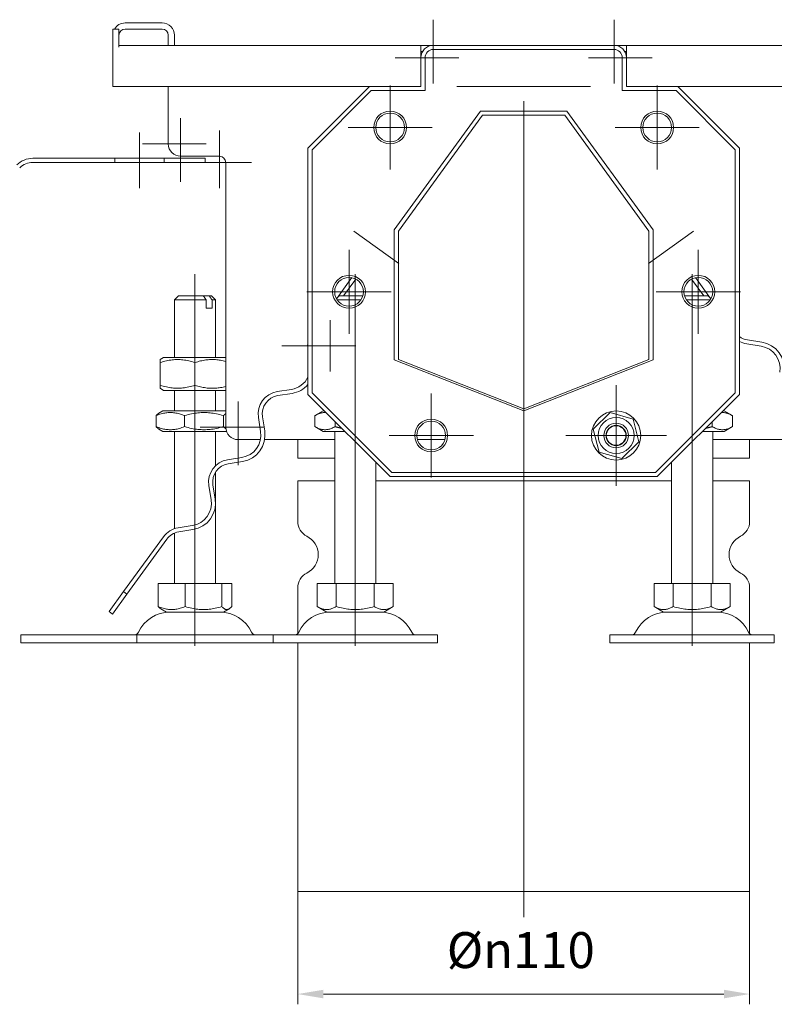
# Model space of a CAD drawing. Extents: x -375 to 30100, y -11303 to 12501.
# Drawn here: x 20694 to 20877, y 721 to 961 of the extents above; entities that cross this region are included whole.
import ezdxf

# ---------------------------------------------------------------- set-up
doc = ezdxf.new("R2010")
doc.units = 0
doc.header["$LTSCALE"] = 25
doc.linetypes.add('AUSGEZOGEN', pattern=[0])
doc.linetypes.add('STRICHPUNKT', pattern=[1, 0.5, -0.25, 0, -0.25])
doc.layers.get('Defpoints').update_dxf_attribs({"linetype": 'CONTINUOUS'})
for name, color, linetype, lineweight in [('ACO_DIMENSION', 3, 'AUSGEZOGEN', 9), ('ACO_MITTE', 1, 'STRICHPUNKT', 9), ('ACO_VISIBLE ( NOTE )', 7, 'CONTINUOUS', 15)]:
    doc.layers.add(name, color=color, linetype=linetype, lineweight=lineweight)
doc.styles.add('Text poznámky (ISO)', font='tahoma.ttf')
doc.dimstyles.new('Výchozí (ISO)', dxfattribs={"dimscale": 2.5, "dimtxt": 3.5, "dimasz": 2.5, "dimexe": 1, "dimexo": 0, "dimgap": 0.762, "dimtad": 1, "dimrnd": 1e-08, "dimtxsty": 'Text poznámky (ISO)', "dimcen": 0.09, "dimdle": 10, "dimclrd": 256, "dimclre": 256, "dimclrt": 256, "dimazin": 2, "dimtfac": 1.001486, "dimtmove": 0, "dimatfit": 3, "dimfxl": 1, "dimtolj": 1, "dimlwd": -1, "dimlwe": -1, "dimarcsym": 0})

# ---------------------------------------------------------------- blocks, each defined once
blk = doc.blocks.new('*D323')
at = {"layer": 'ACO_DIMENSION', "transparency": 16777216}
for p, q in [((20761.28, 748.26), (20761.28, 720.76)), ((20871.28, 748.26), (20871.28, 720.76)), ((20865.03, 723.26), (20767.53, 723.26))]:
    blk.add_line(p, q, dxfattribs=at)
for points in [[(20767.53, 724.3), (20767.53, 722.22), (20761.28, 723.26)], [(20865.03, 724.3), (20865.03, 722.22), (20871.28, 723.26)]]:
    blk.add_solid(points, dxfattribs=at)
at = {"layer": 'Defpoints', "color": 0, "transparency": 16777216}
for p in [(20761.28, 748.26), (20871.28, 748.26), (20761.28, 723.26)]:
    blk.add_point(p, dxfattribs=at)
at = {"layer": 'ACO_DIMENSION', "transparency": 16777216, "insert": (20797.57, 738.33), "char_height": 8.75, "attachment_point": 1, "style": 'Text poznámky (ISO)'}
blk.add_mtext('\\A1;{\\fTahoma|b0|i0;\\H8.7500;Ø\\fAIGDT|b0|i0;\\H8.7500;\\ln\\fTahoma|b0|i0;\\H8.7500;}110', dxfattribs=at)

msp = doc.modelspace()

# ---------------------------------------------------------------- linework, layer by layer
at = {"layer": 'ACO_MITTE', "linetype": 'Continuous'}
for p, q in [((20794.28, 960.511), (20794.28, 945.011)), ((20794.28, 959.511), (20794.28, 945.011)), ((20838.28, 960.511), (20838.28, 945.011)), ((20838.28, 959.511), (20838.28, 945.011)), ((20800.53, 951.261), (20785.03, 951.261)), ((20800.53, 951.261), (20786.03, 951.261)), ((20847.53, 951.261), (20832.03, 951.261)), ((20846.53, 951.261), (20832.03, 951.261)), ((20783.78, 944.511), (20783.78, 924.011)), ((20783.78, 944.011), (20783.78, 924.511)), ((20800.03, 944.261), (20832.53, 944.261)), ((20848.78, 944.511), (20848.78, 924.011)), ((20848.78, 944.011), (20848.78, 924.511)), ((20816.28, 940.705), (20816.28, 742.011)), ((20732.78, 936.511), (20732.78, 921.011)), ((20722.78, 933.011), (20722.78, 919.511)), ((20742.28, 933.511), (20742.28, 919.511)), ((20794.03, 934.261), (20773.53, 934.261)), ((20793.53, 934.261), (20774.03, 934.261)), ((20859.03, 934.261), (20838.53, 934.261)), ((20858.53, 934.261), (20839.03, 934.261)), ((20739.03, 930.261), (20723.53, 930.261)), ((20750.03, 925.761), (20736.03, 925.761)), ((20774.961, 909.04), (20785.883, 901.105)), ((20846.678, 901.105), (20857.6, 909.04)), ((20773.78, 904.511), (20773.78, 884.011)), ((20773.78, 904.011), (20773.78, 884.511)), ((20858.78, 904.511), (20858.78, 884.011)), ((20858.78, 904.011), (20858.78, 884.511)), ((20736.28, 817.011), (20736.28, 898.511)), ((20775.28, 817.011), (20775.28, 898.511)), ((20857.28, 817.011), (20857.28, 898.511)), ((20784.03, 894.261), (20763.53, 894.261)), ((20783.53, 894.261), (20764.03, 894.261)), ((20869.03, 894.261), (20848.53, 894.261)), ((20868.53, 894.261), (20849.03, 894.261)), ((20769.196, 887.364), (20769.196, 874.864)), ((20769.196, 887.364), (20769.196, 874.864)), ((20775.446, 881.114), (20757.446, 881.114)), ((20775.446, 881.114), (20758.446, 881.114)), ((20838.78, 871.511), (20838.78, 847.011)), ((20838.78, 870.511), (20838.78, 853.011)), ((20793.78, 869.511), (20793.78, 849.011)), ((20793.78, 869.011), (20793.78, 849.511)), ((20838.78, 869.911), (20838.78, 848.611)), ((20838.78, 869.861), (20838.78, 848.661)), ((20838.78, 869.511), (20838.78, 849.011)), ((20838.78, 869.011), (20838.78, 849.511)), ((20838.78, 868.711), (20838.78, 849.811)), ((20838.78, 868.511), (20838.78, 850.011)), ((20838.78, 867.969), (20838.78, 850.552)), ((20746.78, 867.511), (20746.78, 852.011)), ((20838.78, 865.511), (20838.78, 853.011)), ((20838.78, 865.511), (20838.78, 853.011)), ((20838.78, 865.511), (20838.78, 853.011)), ((20753.03, 861.261), (20737.53, 861.261)), ((20804.03, 859.261), (20783.53, 859.261)), ((20803.53, 859.261), (20784.03, 859.261)), ((20851.03, 859.261), (20826.53, 859.261)), ((20845.03, 859.261), (20827.53, 859.261)), ((20849.43, 859.261), (20828.13, 859.261)), ((20849.38, 859.261), (20828.18, 859.261)), ((20849.03, 859.261), (20828.53, 859.261)), ((20848.53, 859.261), (20829.03, 859.261)), ((20848.23, 859.261), (20829.33, 859.261)), ((20848.03, 859.261), (20829.53, 859.261)), ((20847.489, 859.261), (20830.072, 859.261)), ((20850.03, 859.261), (20832.53, 859.261)), ((20845.03, 859.261), (20832.53, 859.261)), ((20845.03, 859.261), (20832.53, 859.261)), ((20736.28, 822.511), (20736.28, 808.011)), ((20775.28, 822.511), (20775.28, 808.011)), ((20857.28, 822.511), (20857.28, 808.011))]:
    msp.add_line(p, q, dxfattribs=at)
at = {"layer": 'ACO_VISIBLE ( NOTE )'}
for p, q in [((20728.28, 959.715), (20719.28, 959.715)), ((20716.28, 956.715), (20716.28, 958.215)), ((20717.78, 958.215), (20716.28, 958.215)), ((20716.28, 953.859), (20716.28, 956.715)), ((20717.78, 958.215), (20717.78, 956.715)), ((20717.78, 956.715), (20717.78, 953.859)), ((20719.28, 958.215), (20728.28, 958.215)), ((20729.78, 956.715), (20729.78, 954.261)), ((20731.28, 954.261), (20731.28, 956.715)), ((20717.78, 954.261), (20791.28, 954.261)), ((20791.28, 954.261), (20791.28, 951.261)), ((20791.28, 954.261), (20794.28, 954.261)), ((20794.28, 954.261), (20838.28, 954.261)), ((20838.28, 954.261), (20841.28, 954.261)), ((20841.28, 951.261), (20841.28, 954.261)), ((20841.28, 954.261), (20914.78, 954.261)), ((20716.28, 951.261), (20716.28, 953.859)), ((20791.682, 952.761), (20791.28, 952.761)), ((20794.28, 953.261), (20838.28, 953.261)), ((20841.28, 952.761), (20840.879, 952.761)), ((20716.28, 951.261), (20716.28, 944.261)), ((20791.28, 944.261), (20791.28, 951.261)), ((20792.28, 943.261), (20792.28, 951.261)), ((20840.28, 951.261), (20840.28, 943.261)), ((20841.28, 951.261), (20841.28, 944.261)), ((20716.28, 944.261), (20778.78, 944.261)), ((20729.78, 930.261), (20729.78, 944.261)), ((20763.78, 929.261), (20778.78, 944.261)), ((20764.78, 928.861), (20779.18, 943.261)), ((20778.78, 944.261), (20791.28, 944.261)), ((20779.18, 943.261), (20792.28, 943.261)), ((20840.28, 943.261), (20853.38, 943.261)), ((20841.28, 944.261), (20853.78, 944.261)), ((20853.38, 943.261), (20867.78, 928.861)), ((20853.78, 944.261), (20868.78, 929.261)), ((20853.78, 944.261), (20916.28, 944.261)), ((20784.78, 909.357), (20805.78, 938.261)), ((20805.78, 938.261), (20826.78, 938.261)), ((20826.78, 938.261), (20847.78, 909.357)), ((20785.78, 909.045), (20806.28, 937.261)), ((20806.28, 937.261), (20826.28, 937.261)), ((20826.28, 937.261), (20846.78, 909.045)), ((20763.78, 869.261), (20763.78, 929.261)), ((20764.78, 869.661), (20764.78, 928.861)), ((20867.78, 928.861), (20867.78, 869.661)), ((20868.78, 929.261), (20868.78, 869.261)), ((20716.78, 926.761), (20696.799, 926.761)), ((20696.799, 925.761), (20716.78, 925.761)), ((20716.78, 926.761), (20728.78, 926.761)), ((20716.78, 925.761), (20716.78, 926.761)), ((20728.78, 925.761), (20716.78, 925.761)), ((20728.78, 926.761), (20728.78, 925.761)), ((20738.78, 926.761), (20728.78, 926.761)), ((20728.78, 925.761), (20738.78, 925.761)), ((20742.28, 927.261), (20732.78, 927.261)), ((20738.78, 925.761), (20738.78, 926.761)), ((20743.78, 861.261), (20743.78, 925.761)), ((20784.78, 877.669), (20784.78, 909.357)), ((20785.78, 877.775), (20785.78, 909.045)), ((20846.78, 909.045), (20846.78, 877.775)), ((20847.78, 909.357), (20847.78, 877.669)), ((20774.446, 897.697), (20770.777, 892.648)), ((20772.458, 893.261), (20775.428, 897.349)), ((20857.132, 897.349), (20860.102, 893.261)), ((20861.784, 892.648), (20858.115, 897.697)), ((20732.28, 893.261), (20731.28, 892.261)), ((20739.037, 892.261), (20731.28, 892.261)), ((20731.28, 878.261), (20731.28, 892.261)), ((20732.28, 893.261), (20738.312, 893.261)), ((20738.312, 893.261), (20739.726, 893.261)), ((20739.037, 890.261), (20739.037, 892.261)), ((20739.726, 893.261), (20740.28, 893.261)), ((20740.28, 893.261), (20741.28, 892.261)), ((20741.28, 892.261), (20740.452, 892.261)), ((20740.452, 892.261), (20740.452, 890.261)), ((20741.28, 878.261), (20741.28, 892.261)), ((20776.653, 892.261), (20770.908, 892.261)), ((20771.407, 893.261), (20777.135, 893.261)), ((20855.426, 893.261), (20861.153, 893.261)), ((20861.653, 892.261), (20855.908, 892.261)), ((20739.037, 890.261), (20740.452, 890.261)), ((20874.208, 882), (20870.752, 882.547)), ((20763.763, 880.254), (20763.78, 880.145)), ((20870.595, 881.56), (20874.052, 881.012)), ((20728.63, 878.261), (20727.78, 877.77)), ((20727.78, 877.011), (20727.78, 877.77)), ((20743.78, 878.261), (20728.63, 878.261)), ((20816.28, 865.261), (20784.78, 877.669)), ((20816.28, 865.761), (20785.78, 877.775)), ((20846.78, 877.775), (20816.28, 865.761)), ((20847.78, 877.669), (20816.28, 865.261)), ((20727.78, 871.511), (20727.78, 877.011)), ((20736.28, 871.511), (20736.28, 877.011)), ((20727.78, 870.752), (20727.78, 871.511)), ((20728.63, 870.261), (20727.78, 870.752)), ((20759.739, 870.504), (20756.282, 869.957)), ((20728.63, 870.261), (20743.78, 870.261)), ((20731.28, 865.261), (20731.28, 870.261)), ((20741.28, 865.261), (20741.28, 870.261)), ((20756.438, 868.969), (20759.895, 869.516)), ((20783.78, 849.261), (20763.78, 869.261)), ((20784.18, 850.261), (20764.78, 869.661)), ((20867.78, 869.661), (20848.38, 850.261)), ((20868.78, 869.261), (20848.78, 849.261)), ((20726.8, 861.424), (20726.8, 864.098)), ((20728.48, 865.261), (20727.481, 864.684)), ((20743.78, 865.261), (20728.48, 865.261)), ((20733.74, 861.424), (20733.74, 864.098)), ((20743.221, 861.424), (20743.221, 864.098)), ((20751.71, 863.664), (20752.258, 860.207)), ((20753.245, 860.363), (20752.698, 863.82)), ((20767.48, 865.261), (20765.465, 864.098)), ((20765.465, 861.424), (20765.465, 864.098)), ((20767.78, 865.261), (20767.48, 865.261)), ((20833.227, 860.841), (20837.372, 864.86)), ((20837.372, 864.86), (20842.925, 863.28)), ((20842.925, 863.28), (20844.334, 857.681)), ((20865.08, 865.261), (20864.78, 865.261)), ((20865.08, 865.261), (20867.095, 864.098)), ((20867.095, 861.424), (20867.095, 864.098)), ((20728.48, 860.261), (20727.481, 860.838)), ((20767.48, 860.261), (20765.465, 861.424)), ((20770.373, 861.424), (20770.373, 862.668)), ((20834.636, 855.242), (20833.227, 860.841)), ((20862.188, 861.424), (20862.188, 862.668)), ((20865.08, 860.261), (20867.095, 861.424)), ((20728.48, 860.261), (20743.952, 860.261)), ((20731.28, 836.557), (20731.28, 860.261)), ((20741.28, 851.902), (20741.28, 860.261)), ((20767.48, 860.261), (20772.78, 860.261)), ((20770.28, 823.261), (20770.28, 860.261)), ((20859.78, 860.261), (20865.08, 860.261)), ((20862.28, 823.261), (20862.28, 860.261)), ((20752.217, 858.261), (20746.78, 858.261)), ((20770.28, 858.261), (20753.234, 858.261)), ((20761.28, 853.715), (20761.28, 858.261)), ((20797.135, 858.261), (20790.426, 858.261)), ((20844.334, 857.681), (20840.189, 853.662)), ((20885.78, 858.261), (20862.28, 858.261)), ((20871.28, 853.715), (20871.28, 858.261)), ((20747.686, 853.914), (20744.229, 853.367)), ((20770.28, 853.715), (20761.28, 853.715)), ((20840.189, 853.662), (20834.636, 855.242)), ((20871.28, 853.715), (20862.28, 853.715)), ((20744.385, 852.379), (20747.842, 852.927)), ((20780.28, 823.261), (20780.28, 852.761)), ((20852.28, 823.261), (20852.28, 852.761)), ((20741.28, 823.261), (20741.28, 850.331)), ((20848.78, 849.261), (20783.78, 849.261)), ((20848.38, 850.261), (20784.18, 850.261)), ((20739.657, 847.074), (20740.204, 843.617)), ((20741.192, 843.774), (20740.645, 847.231)), ((20761.28, 848.261), (20770.28, 848.261)), ((20761.28, 848.261), (20761.28, 838.323)), ((20780.28, 848.261), (20852.28, 848.261)), ((20862.28, 848.261), (20871.28, 848.261)), ((20871.28, 848.261), (20871.28, 838.323)), ((20735.633, 837.325), (20732.176, 836.777)), ((20728.586, 834.578), (20718.895, 821.239)), ((20731.28, 823.261), (20731.28, 835.488)), ((20732.332, 835.789), (20735.789, 836.337)), ((20719.704, 820.651), (20729.395, 833.99)), ((20727.346, 823.261), (20727.346, 817.596)), ((20727.346, 823.261), (20733.886, 823.261)), ((20733.886, 823.261), (20742.821, 823.261)), ((20733.886, 823.261), (20733.886, 817.596)), ((20742.821, 823.261), (20745.215, 823.261)), ((20742.821, 823.261), (20742.821, 817.596)), ((20745.215, 823.261), (20745.215, 817.596)), ((20766.03, 823.261), (20770.655, 823.261)), ((20766.03, 823.261), (20766.03, 817.596)), ((20770.655, 823.261), (20779.905, 823.261)), ((20770.655, 823.261), (20770.655, 817.596)), ((20779.905, 823.261), (20779.905, 817.596)), ((20779.905, 823.261), (20784.53, 823.261)), ((20784.53, 823.261), (20784.53, 817.596)), ((20848.03, 823.261), (20852.655, 823.261)), ((20848.03, 823.261), (20848.03, 817.596)), ((20852.655, 823.261), (20861.905, 823.261)), ((20852.655, 823.261), (20852.655, 817.596)), ((20861.905, 823.261), (20861.905, 817.596)), ((20861.905, 823.261), (20866.53, 823.261)), ((20866.53, 823.261), (20866.53, 817.596)), ((20718.895, 821.239), (20715.361, 816.375)), ((20716.17, 815.787), (20719.704, 820.651)), ((20718.895, 821.239), (20719.704, 820.651)), ((20761.28, 822.199), (20761.28, 811.013)), ((20871.28, 822.199), (20871.28, 811.013)), ((20768.343, 816.261), (20766.03, 817.596)), ((20782.218, 816.261), (20784.53, 817.596)), ((20850.343, 816.261), (20848.03, 817.596)), ((20864.218, 816.261), (20866.53, 817.596)), ((20715.361, 816.375), (20716.17, 815.787)), ((20729.343, 816.261), (20727.987, 817.044)), ((20729.343, 816.261), (20743.218, 816.261)), ((20743.218, 816.261), (20744.574, 817.044)), ((20768.343, 816.261), (20782.218, 816.261)), ((20850.343, 816.261), (20864.218, 816.261)), ((20693.854, 810.761), (20722.138, 810.761)), ((20693.854, 810.761), (20693.854, 808.761)), ((20722.138, 810.761), (20755.28, 810.761)), ((20722.138, 810.761), (20722.138, 808.761)), ((20755.28, 810.761), (20795.28, 810.761)), ((20755.28, 810.761), (20755.28, 808.761)), ((20795.28, 810.761), (20795.28, 808.761)), ((20837.28, 810.761), (20877.28, 810.761)), ((20837.28, 810.761), (20837.28, 808.761)), ((20877.28, 810.761), (20877.28, 808.761)), ((20693.854, 808.761), (20722.138, 808.761)), ((20722.138, 808.761), (20755.28, 808.761)), ((20755.28, 808.761), (20795.28, 808.761)), ((20761.28, 808.761), (20761.28, 748.261)), ((20837.28, 808.761), (20877.28, 808.761)), ((20871.28, 808.761), (20871.28, 748.261)), ((20761.28, 748.261), (20871.28, 748.261))]:
    msp.add_line(p, q, dxfattribs=at)
at = {"layer": 'ACO_VISIBLE ( NOTE )', "flags": 128}
for points in [[(20739.037, 892.261), (20739.004, 892.307), (20738.971, 892.353), (20738.938, 892.398), (20738.906, 892.443), (20738.874, 892.488), (20738.842, 892.532), (20738.81, 892.575), (20738.779, 892.619), (20738.748, 892.661), (20738.717, 892.704), (20738.687, 892.746), (20738.656, 892.788), (20738.626, 892.829), (20738.596, 892.87), (20738.567, 892.911), (20738.538, 892.951), (20738.509, 892.991), (20738.48, 893.031), (20738.451, 893.07), (20738.423, 893.109), (20738.395, 893.147), (20738.367, 893.185), (20738.339, 893.223), (20738.312, 893.261)], [(20739.726, 893.261), (20739.754, 893.223), (20739.781, 893.185), (20739.809, 893.147), (20739.837, 893.109), (20739.866, 893.07), (20739.894, 893.031), (20739.923, 892.991), (20739.952, 892.951), (20739.981, 892.911), (20740.011, 892.87), (20740.04, 892.829), (20740.07, 892.788), (20740.101, 892.746), (20740.131, 892.704), (20740.162, 892.661), (20740.193, 892.619), (20740.224, 892.575), (20740.256, 892.532), (20740.288, 892.488), (20740.32, 892.443), (20740.353, 892.398), (20740.385, 892.353), (20740.418, 892.307), (20740.452, 892.261)], [(20771.407, 893.261), (20771.38, 893.235), (20771.353, 893.208), (20771.325, 893.181), (20771.298, 893.155), (20771.27, 893.128), (20771.242, 893.1), (20771.214, 893.073), (20771.186, 893.046), (20771.157, 893.018), (20771.128, 892.99), (20771.1, 892.962), (20771.071, 892.934), (20771.042, 892.906), (20771.012, 892.877), (20770.983, 892.848), (20770.953, 892.82), (20770.923, 892.791), (20770.893, 892.761), (20770.863, 892.732), (20770.833, 892.702), (20770.802, 892.672), (20770.772, 892.642), (20770.741, 892.612), (20770.709, 892.582)], [(20861.851, 892.582), (20861.82, 892.612), (20861.789, 892.642), (20861.759, 892.672), (20861.728, 892.702), (20861.698, 892.732), (20861.668, 892.761), (20861.638, 892.791), (20861.608, 892.82), (20861.578, 892.848), (20861.549, 892.877), (20861.519, 892.906), (20861.49, 892.934), (20861.461, 892.962), (20861.432, 892.99), (20861.404, 893.018), (20861.375, 893.046), (20861.347, 893.073), (20861.319, 893.1), (20861.291, 893.128), (20861.263, 893.155), (20861.235, 893.181), (20861.208, 893.208), (20861.181, 893.235), (20861.153, 893.261)], [(20736.28, 877.011), (20735.879, 877.14), (20735.49, 877.255), (20735.114, 877.357), (20734.747, 877.447), (20734.389, 877.524), (20734.039, 877.591), (20733.695, 877.646), (20733.356, 877.691), (20733.021, 877.726), (20732.689, 877.751), (20732.359, 877.765), (20732.03, 877.77), (20731.702, 877.765), (20731.372, 877.751), (20731.04, 877.726), (20730.705, 877.691), (20730.366, 877.646), (20730.022, 877.591), (20729.672, 877.524), (20729.314, 877.447), (20728.947, 877.357), (20728.571, 877.255), (20728.182, 877.14), (20727.78, 877.011)], [(20743.78, 877.313), (20743.449, 877.399), (20743.124, 877.474), (20742.807, 877.541), (20742.495, 877.598), (20742.188, 877.647), (20741.885, 877.688), (20741.585, 877.72), (20741.288, 877.744), (20740.992, 877.761), (20740.698, 877.769), (20740.404, 877.769), (20740.11, 877.762), (20739.815, 877.747), (20739.518, 877.724), (20739.219, 877.693), (20738.917, 877.654), (20738.61, 877.606), (20738.299, 877.55), (20737.982, 877.484), (20737.659, 877.41), (20737.328, 877.326), (20736.989, 877.232), (20736.64, 877.127), (20736.28, 877.011)], [(20727.78, 871.511), (20728.182, 871.382), (20728.571, 871.267), (20728.947, 871.165), (20729.314, 871.075), (20729.672, 870.997), (20730.022, 870.931), (20730.366, 870.876), (20730.705, 870.831), (20731.04, 870.796), (20731.372, 870.771), (20731.702, 870.757), (20732.03, 870.752), (20732.359, 870.757), (20732.689, 870.771), (20733.021, 870.796), (20733.356, 870.831), (20733.695, 870.876), (20734.039, 870.931), (20734.389, 870.997), (20734.747, 871.075), (20735.114, 871.165), (20735.49, 871.267), (20735.879, 871.382), (20736.28, 871.511)], [(20736.28, 871.511), (20736.64, 871.395), (20736.989, 871.29), (20737.328, 871.196), (20737.659, 871.112), (20737.982, 871.037), (20738.299, 870.972), (20738.61, 870.916), (20738.917, 870.868), (20739.219, 870.829), (20739.518, 870.798), (20739.815, 870.775), (20740.11, 870.76), (20740.404, 870.752), (20740.698, 870.753), (20740.992, 870.761), (20741.288, 870.778), (20741.585, 870.802), (20741.885, 870.834), (20742.188, 870.874), (20742.495, 870.923), (20742.807, 870.981), (20743.124, 871.047), (20743.449, 871.123), (20743.78, 871.209)], [(20733.74, 864.098), (20733.412, 864.227), (20733.095, 864.342), (20732.787, 864.444), (20732.488, 864.533), (20732.196, 864.611), (20731.91, 864.677), (20731.629, 864.733), (20731.352, 864.778), (20731.079, 864.813), (20730.808, 864.837), (20730.539, 864.852), (20730.27, 864.857), (20730.001, 864.852), (20729.732, 864.837), (20729.461, 864.813), (20729.188, 864.778), (20728.911, 864.733), (20728.63, 864.677), (20728.344, 864.611), (20728.052, 864.533), (20727.753, 864.444), (20727.445, 864.342), (20727.128, 864.227), (20726.8, 864.098)], [(20726.8, 864.098), (20726.831, 864.132), (20726.862, 864.165), (20726.892, 864.197), (20726.922, 864.229), (20726.952, 864.259), (20726.982, 864.289), (20727.011, 864.318), (20727.04, 864.345), (20727.069, 864.373), (20727.098, 864.399), (20727.126, 864.424), (20727.154, 864.449), (20727.183, 864.472), (20727.21, 864.495), (20727.238, 864.518), (20727.266, 864.539), (20727.293, 864.56), (20727.32, 864.58), (20727.347, 864.599), (20727.374, 864.617), (20727.401, 864.635), (20727.428, 864.652), (20727.454, 864.668), (20727.481, 864.684)], [(20743.221, 864.098), (20742.773, 864.227), (20742.339, 864.342), (20741.919, 864.444), (20741.51, 864.533), (20741.111, 864.611), (20740.721, 864.677), (20740.337, 864.733), (20739.959, 864.778), (20739.585, 864.813), (20739.215, 864.837), (20738.847, 864.852), (20738.48, 864.857), (20738.114, 864.852), (20737.746, 864.837), (20737.375, 864.813), (20737.002, 864.778), (20736.624, 864.733), (20736.24, 864.677), (20735.85, 864.611), (20735.45, 864.533), (20735.042, 864.444), (20734.621, 864.342), (20734.188, 864.227), (20733.74, 864.098)], [(20743.78, 864.607), (20743.759, 864.592), (20743.737, 864.576), (20743.715, 864.56), (20743.692, 864.544), (20743.67, 864.526), (20743.648, 864.509), (20743.625, 864.49), (20743.602, 864.472), (20743.58, 864.453), (20743.557, 864.433), (20743.534, 864.413), (20743.511, 864.392), (20743.487, 864.37), (20743.464, 864.348), (20743.44, 864.326), (20743.417, 864.303), (20743.393, 864.279), (20743.369, 864.255), (20743.344, 864.23), (20743.32, 864.205), (20743.295, 864.179), (20743.271, 864.153), (20743.246, 864.125), (20743.221, 864.098)], [(20768.195, 864.846), (20768.088, 864.853), (20767.982, 864.856), (20767.875, 864.857), (20767.769, 864.854), (20767.663, 864.848), (20767.556, 864.839), (20767.449, 864.827), (20767.341, 864.812), (20767.233, 864.793), (20767.124, 864.772), (20767.014, 864.747), (20766.904, 864.719), (20766.793, 864.687), (20766.68, 864.652), (20766.566, 864.614), (20766.451, 864.572), (20766.335, 864.527), (20766.217, 864.478), (20766.097, 864.425), (20765.975, 864.368), (20765.851, 864.307), (20765.725, 864.241), (20765.596, 864.172), (20765.465, 864.098)], [(20867.095, 864.098), (20866.964, 864.172), (20866.836, 864.241), (20866.71, 864.307), (20866.586, 864.368), (20866.464, 864.425), (20866.344, 864.478), (20866.226, 864.527), (20866.11, 864.572), (20865.995, 864.614), (20865.881, 864.652), (20865.768, 864.687), (20865.657, 864.719), (20865.546, 864.747), (20865.437, 864.772), (20865.328, 864.793), (20865.22, 864.812), (20865.112, 864.827), (20865.005, 864.839), (20864.898, 864.848), (20864.792, 864.854), (20864.685, 864.857), (20864.579, 864.856), (20864.473, 864.853), (20864.366, 864.846)], [(20726.8, 861.424), (20727.128, 861.295), (20727.445, 861.18), (20727.753, 861.078), (20728.052, 860.989), (20728.344, 860.911), (20728.63, 860.844), (20728.911, 860.789), (20729.188, 860.744), (20729.461, 860.709), (20729.732, 860.685), (20730.001, 860.67), (20730.27, 860.665), (20730.539, 860.67), (20730.808, 860.685), (20731.079, 860.709), (20731.352, 860.744), (20731.629, 860.789), (20731.91, 860.844), (20732.196, 860.911), (20732.488, 860.989), (20732.787, 861.078), (20733.095, 861.18), (20733.412, 861.295), (20733.74, 861.424)], [(20727.481, 860.838), (20727.454, 860.854), (20727.428, 860.87), (20727.401, 860.887), (20727.374, 860.905), (20727.347, 860.923), (20727.32, 860.942), (20727.293, 860.962), (20727.266, 860.983), (20727.238, 861.004), (20727.21, 861.026), (20727.183, 861.049), (20727.154, 861.073), (20727.126, 861.098), (20727.098, 861.123), (20727.069, 861.149), (20727.04, 861.176), (20727.011, 861.204), (20726.982, 861.233), (20726.952, 861.263), (20726.922, 861.293), (20726.892, 861.324), (20726.862, 861.357), (20726.831, 861.39), (20726.8, 861.424)], [(20733.74, 861.424), (20734.188, 861.295), (20734.621, 861.18), (20735.042, 861.078), (20735.45, 860.989), (20735.85, 860.911), (20736.24, 860.844), (20736.624, 860.789), (20737.002, 860.744), (20737.375, 860.709), (20737.746, 860.685), (20738.114, 860.67), (20738.48, 860.665), (20738.847, 860.67), (20739.215, 860.685), (20739.585, 860.709), (20739.959, 860.744), (20740.337, 860.789), (20740.721, 860.844), (20741.111, 860.911), (20741.51, 860.989), (20741.919, 861.078), (20742.339, 861.18), (20742.773, 861.295), (20743.221, 861.424)], [(20743.221, 861.424), (20743.247, 861.395), (20743.273, 861.367), (20743.299, 861.339), (20743.324, 861.313), (20743.349, 861.286), (20743.375, 861.261), (20743.4, 861.236), (20743.424, 861.211), (20743.449, 861.187), (20743.474, 861.164), (20743.498, 861.142), (20743.522, 861.12), (20743.546, 861.098), (20743.57, 861.077), (20743.594, 861.057), (20743.618, 861.038), (20743.641, 861.018), (20743.664, 861), (20743.688, 860.982), (20743.711, 860.964), (20743.734, 860.947), (20743.757, 860.931), (20743.78, 860.915), (20743.802, 860.9)], [(20765.465, 861.424), (20765.697, 861.295), (20765.922, 861.18), (20766.139, 861.078), (20766.351, 860.989), (20766.557, 860.911), (20766.76, 860.844), (20766.958, 860.789), (20767.154, 860.744), (20767.347, 860.709), (20767.539, 860.685), (20767.729, 860.67), (20767.919, 860.665), (20768.109, 860.67), (20768.3, 860.685), (20768.491, 860.709), (20768.685, 860.744), (20768.88, 860.789), (20769.079, 860.844), (20769.281, 860.911), (20769.488, 860.989), (20769.699, 861.078), (20769.917, 861.18), (20770.141, 861.295), (20770.373, 861.424)], [(20770.373, 861.424), (20770.446, 861.403), (20770.519, 861.383), (20770.591, 861.362), (20770.663, 861.342), (20770.735, 861.323), (20770.806, 861.304), (20770.877, 861.285), (20770.947, 861.266), (20771.017, 861.248), (20771.087, 861.23), (20771.156, 861.212), (20771.225, 861.195), (20771.294, 861.178), (20771.362, 861.161), (20771.43, 861.145), (20771.498, 861.129), (20771.566, 861.113), (20771.633, 861.098), (20771.7, 861.083), (20771.766, 861.068), (20771.832, 861.053), (20771.898, 861.039), (20771.964, 861.025), (20772.03, 861.012)], [(20860.531, 861.012), (20860.597, 861.025), (20860.662, 861.039), (20860.729, 861.053), (20860.795, 861.068), (20860.861, 861.083), (20860.928, 861.098), (20860.995, 861.113), (20861.063, 861.129), (20861.131, 861.145), (20861.199, 861.161), (20861.267, 861.178), (20861.336, 861.195), (20861.405, 861.212), (20861.474, 861.23), (20861.544, 861.248), (20861.614, 861.266), (20861.684, 861.285), (20861.755, 861.304), (20861.826, 861.323), (20861.898, 861.342), (20861.97, 861.362), (20862.042, 861.383), (20862.115, 861.403), (20862.188, 861.424)], [(20862.188, 861.424), (20862.42, 861.295), (20862.644, 861.18), (20862.862, 861.078), (20863.073, 860.989), (20863.28, 860.911), (20863.482, 860.844), (20863.681, 860.789), (20863.876, 860.744), (20864.07, 860.709), (20864.261, 860.685), (20864.452, 860.67), (20864.642, 860.665), (20864.832, 860.67), (20865.022, 860.685), (20865.214, 860.709), (20865.407, 860.744), (20865.603, 860.789), (20865.801, 860.844), (20866.004, 860.911), (20866.21, 860.989), (20866.422, 861.078), (20866.639, 861.18), (20866.863, 861.295), (20867.095, 861.424)], [(20727.346, 817.596), (20727.655, 817.474), (20727.954, 817.366), (20728.244, 817.27), (20728.526, 817.185), (20728.801, 817.112), (20729.07, 817.05), (20729.335, 816.997), (20729.596, 816.955), (20729.854, 816.922), (20730.109, 816.899), (20730.363, 816.885), (20730.616, 816.881), (20730.869, 816.885), (20731.123, 816.899), (20731.378, 816.922), (20731.636, 816.955), (20731.897, 816.997), (20732.162, 817.05), (20732.431, 817.112), (20732.706, 817.185), (20732.988, 817.27), (20733.278, 817.366), (20733.577, 817.474), (20733.886, 817.596)], [(20727.987, 817.044), (20727.962, 817.058), (20727.937, 817.074), (20727.912, 817.09), (20727.887, 817.106), (20727.862, 817.124), (20727.836, 817.142), (20727.81, 817.161), (20727.785, 817.18), (20727.759, 817.2), (20727.732, 817.221), (20727.706, 817.243), (20727.68, 817.265), (20727.653, 817.288), (20727.626, 817.312), (20727.599, 817.337), (20727.572, 817.362), (20727.544, 817.389), (20727.517, 817.416), (20727.489, 817.444), (20727.461, 817.472), (20727.432, 817.502), (20727.404, 817.532), (20727.375, 817.564), (20727.346, 817.596)], [(20733.886, 817.596), (20734.309, 817.474), (20734.717, 817.366), (20735.113, 817.27), (20735.498, 817.185), (20735.874, 817.112), (20736.243, 817.05), (20736.604, 816.997), (20736.96, 816.955), (20737.312, 816.922), (20737.661, 816.899), (20738.008, 816.885), (20738.354, 816.881), (20738.7, 816.885), (20739.046, 816.899), (20739.395, 816.922), (20739.747, 816.955), (20740.103, 816.997), (20740.465, 817.05), (20740.833, 817.112), (20741.209, 817.185), (20741.595, 817.27), (20741.991, 817.366), (20742.399, 817.474), (20742.821, 817.596)], [(20742.821, 817.596), (20742.934, 817.474), (20743.044, 817.366), (20743.15, 817.27), (20743.253, 817.185), (20743.354, 817.112), (20743.453, 817.05), (20743.549, 816.997), (20743.645, 816.955), (20743.739, 816.922), (20743.833, 816.899), (20743.926, 816.885), (20744.018, 816.881), (20744.111, 816.885), (20744.204, 816.899), (20744.297, 816.922), (20744.392, 816.955), (20744.487, 816.997), (20744.584, 817.05), (20744.683, 817.112), (20744.783, 817.185), (20744.887, 817.27), (20744.993, 817.366), (20745.102, 817.474), (20745.215, 817.596)], [(20766.03, 817.596), (20766.249, 817.474), (20766.46, 817.366), (20766.665, 817.27), (20766.865, 817.185), (20767.059, 817.112), (20767.25, 817.05), (20767.437, 816.997), (20767.622, 816.955), (20767.804, 816.922), (20767.984, 816.899), (20768.164, 816.885), (20768.343, 816.881), (20768.522, 816.885), (20768.701, 816.899), (20768.882, 816.922), (20769.064, 816.955), (20769.249, 816.997), (20769.436, 817.05), (20769.626, 817.112), (20769.821, 817.185), (20770.021, 817.27), (20770.226, 817.366), (20770.437, 817.474), (20770.655, 817.596)], [(20770.655, 817.596), (20771.093, 817.474), (20771.515, 817.366), (20771.925, 817.27), (20772.324, 817.185), (20772.714, 817.112), (20773.095, 817.05), (20773.469, 816.997), (20773.838, 816.955), (20774.202, 816.922), (20774.564, 816.899), (20774.923, 816.885), (20775.28, 816.881), (20775.638, 816.885), (20775.997, 816.899), (20776.359, 816.922), (20776.723, 816.955), (20777.092, 816.997), (20777.466, 817.05), (20777.847, 817.112), (20778.237, 817.185), (20778.636, 817.27), (20779.046, 817.366), (20779.468, 817.474), (20779.905, 817.596)], [(20779.905, 817.596), (20780.124, 817.474), (20780.335, 817.366), (20780.54, 817.27), (20780.74, 817.185), (20780.934, 817.112), (20781.125, 817.05), (20781.312, 816.997), (20781.497, 816.955), (20781.679, 816.922), (20781.859, 816.899), (20782.039, 816.885), (20782.218, 816.881), (20782.397, 816.885), (20782.576, 816.899), (20782.757, 816.922), (20782.939, 816.955), (20783.124, 816.997), (20783.311, 817.05), (20783.501, 817.112), (20783.696, 817.185), (20783.896, 817.27), (20784.101, 817.366), (20784.312, 817.474), (20784.53, 817.596)], [(20848.03, 817.596), (20848.249, 817.474), (20848.46, 817.366), (20848.665, 817.27), (20848.865, 817.185), (20849.059, 817.112), (20849.25, 817.05), (20849.437, 816.997), (20849.622, 816.955), (20849.804, 816.922), (20849.984, 816.899), (20850.164, 816.885), (20850.343, 816.881), (20850.522, 816.885), (20850.701, 816.899), (20850.882, 816.922), (20851.064, 816.955), (20851.249, 816.997), (20851.436, 817.05), (20851.626, 817.112), (20851.821, 817.185), (20852.021, 817.27), (20852.226, 817.366), (20852.437, 817.474), (20852.655, 817.596)], [(20852.655, 817.596), (20853.093, 817.474), (20853.515, 817.366), (20853.925, 817.27), (20854.324, 817.185), (20854.714, 817.112), (20855.095, 817.05), (20855.469, 816.997), (20855.838, 816.955), (20856.202, 816.922), (20856.564, 816.899), (20856.923, 816.885), (20857.28, 816.881), (20857.638, 816.885), (20857.997, 816.899), (20858.359, 816.922), (20858.723, 816.955), (20859.092, 816.997), (20859.466, 817.05), (20859.847, 817.112), (20860.237, 817.185), (20860.636, 817.27), (20861.046, 817.366), (20861.468, 817.474), (20861.905, 817.596)], [(20861.905, 817.596), (20862.124, 817.474), (20862.335, 817.366), (20862.54, 817.27), (20862.74, 817.185), (20862.934, 817.112), (20863.125, 817.05), (20863.312, 816.997), (20863.497, 816.955), (20863.679, 816.922), (20863.859, 816.899), (20864.039, 816.885), (20864.218, 816.881), (20864.397, 816.885), (20864.576, 816.899), (20864.757, 816.922), (20864.939, 816.955), (20865.124, 816.997), (20865.311, 817.05), (20865.501, 817.112), (20865.696, 817.185), (20865.896, 817.27), (20866.101, 817.366), (20866.312, 817.474), (20866.53, 817.596)]]:
    msp.add_lwpolyline(points, dxfattribs=at)
at = {"layer": 'ACO_VISIBLE ( NOTE )'}
for centre, radius in [((20783.78, 934.261), 4), ((20783.78, 934.261), 3.5), ((20848.78, 934.261), 4), ((20848.78, 934.261), 3.5), ((20773.78, 894.261), 4), ((20773.78, 894.261), 3.5), ((20858.78, 894.261), 4), ((20858.78, 894.261), 3.5), ((20793.78, 859.261), 4), ((20838.78, 859.261), 6), ((20838.78, 859.261), 4.4), ((20793.78, 859.261), 3.5), ((20838.78, 859.261), 3), ((20838.78, 859.261), 2.458), ((20838.78, 859.261), 2.387)]:
    msp.add_circle(centre, radius, dxfattribs=at)
for centre, radius, start, end in [((20719.28, 956.715), 3, 90, 150), ((20728.28, 956.715), 3, 0, 90), ((20719.28, 956.715), 1.5, 90, 180), ((20728.28, 956.715), 1.5, 0, 90), ((20794.28, 951.261), 3, 90, 180), ((20838.28, 951.261), 3, 0, 90), ((20794.28, 951.261), 2, 90, 180), ((20838.28, 951.261), 2, 0, 90), ((20732.78, 930.261), 3, 180, 270), ((20696.799, 921.261), 5.5, 90, 135), ((20696.799, 921.261), 4.5, 90, 135), ((20742.28, 925.761), 1.5, 0, 90), ((20871.455, 886.992), 4.5, 233.52661, 261), ((20769.196, 881.114), 5.5, 169.92263, 189), ((20871.455, 886.992), 5.5, 240.89789, 261), ((20873.192, 875.58), 5.5, 351, 81), ((20873.192, 875.58), 6.5, 351, 81), ((20758.879, 875.936), 5.5, 279, 333.03139), ((20758.879, 875.936), 6.5, 279, 318.95019), ((20757.142, 864.524), 5.5, 99, 189), ((20757.142, 864.524), 4.5, 99, 189), ((20746.78, 861.261), 3, 180, 270), ((20746.825, 859.347), 5.5, 279, 9), ((20746.825, 859.347), 6.5, 279, 9), ((20745.089, 847.935), 5.5, 99, 189), ((20745.089, 847.935), 4.5, 99, 189), ((20734.772, 842.757), 5.5, 279, 9), ((20734.772, 842.757), 6.5, 279, 9), ((20733.036, 831.345), 5.5, 99, 144), ((20765.28, 838.323), 4, 180, 243.6122), ((20867.28, 838.323), 4, 296.3878, 0), ((20733.036, 831.345), 4.5, 99, 144), ((20761.28, 830.261), 5, 296.3878, 63.6122), ((20871.28, 830.261), 5, 116.3878, 243.6122), ((20765.28, 822.199), 4, 116.3878, 180), ((20867.28, 822.199), 4, 0, 63.6122), ((20730.233, 807.761), 8.5, 90, 155.09894), ((20742.327, 807.761), 8.5, 24.90106, 90), ((20769.233, 807.761), 8.5, 90, 155.09894), ((20781.327, 807.761), 8.5, 24.90106, 90), ((20851.233, 807.761), 8.5, 90, 155.09894), ((20863.327, 807.761), 8.5, 24.90106, 90), ((20721.617, 811.761), 1, 270, 335.09894), ((20750.944, 811.761), 1, 204.90106, 270), ((20760.617, 811.761), 1, 270, 335.09894), ((20789.944, 811.761), 1, 204.90106, 270), ((20842.617, 811.761), 1, 270, 335.09894), ((20871.944, 811.761), 1, 204.90106, 270)]:
    msp.add_arc(centre, radius, start, end, dxfattribs=at)

# ---------------------------------------------------------------- dimensions: what is measured, and where the dimension line sits
at = {"layer": 'ACO_DIMENSION', "color": 3}
dim = msp.add_linear_dim(base=(20761.28, 723.261), p1=(20871.28, 748.261), p2=(20761.28, 748.261), angle=180, text='{\\fTahoma|b0|i0;\\H8.7500;Ø\\fAIGDT|b0|i0;\\H8.7500;\\ln\\fTahoma|b0|i0;\\H8.7500;}<>', dimstyle='Výchozí (ISO)', override={"dimdec": 2, "dimtp": 0, "dimtm": 0, "dimtdec": 2, "dimtofl": 0, "dimatfit": 1}, dxfattribs=at)
dim.commit()
dim.dimension.update_dxf_attribs({"geometry": '*D323', "text_midpoint": (20816.28, 723.261), "dimtype": 160})

doc.saveas('drawing.dxf')
